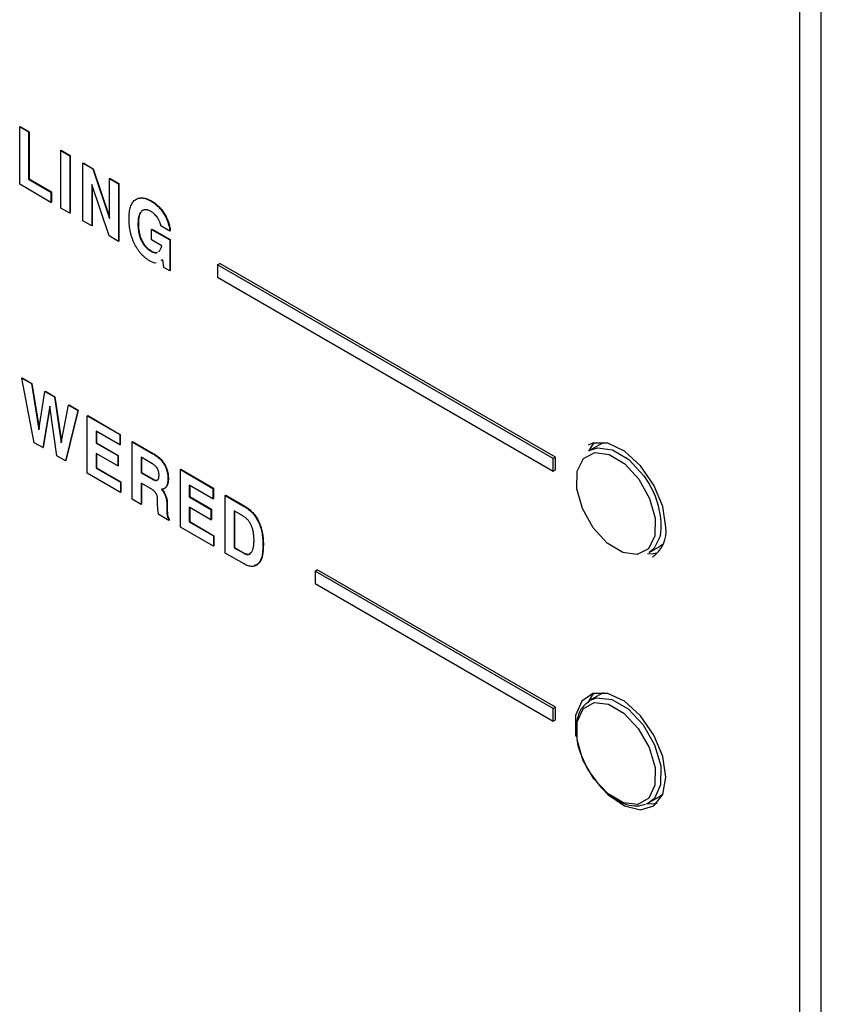
# Model space of a CAD drawing. Units: inches. Extents: x 0.3 to 21.8, y 0.2 to 16.9.
# Drawn here: x 17.9 to 18.5, y 7.5 to 8.3 of the extents above; entities that cross this region are included whole.
import ezdxf

# ---------------------------------------------------------------- set-up
doc = ezdxf.new("R2010")
doc.units = ezdxf.units.IN
doc.header["$MEASUREMENT"] = 0

msp = doc.modelspace()

# ---------------------------------------------------------------- linework, layer by layer
at = {"color": 7, "linetype": 'Continuous', "lineweight": 25}
for p, q in [((18.48864, 9.88575), (18.48864, 5.19064)), ((18.50632, 5.18044), (18.50632, 9.87555)), ((17.85192, 8.23239), (17.85227, 8.23259)), ((17.85192, 8.18543), (17.85192, 8.23239)), ((17.85192, 8.23239), (17.85921, 8.22817)), ((17.85227, 8.23259), (17.85957, 8.22838)), ((17.85921, 8.22817), (17.85957, 8.22838)), ((17.85921, 8.22817), (17.85921, 8.18965)), ((17.85957, 8.22838), (17.85957, 8.18985)), ((17.88549, 8.21301), (17.88584, 8.21321)), ((17.88549, 8.21301), (17.89278, 8.20879)), ((17.88549, 8.16606), (17.88549, 8.21301)), ((17.88584, 8.21321), (17.89314, 8.209)), ((17.89278, 8.20879), (17.89314, 8.209)), ((17.89278, 8.20879), (17.89278, 8.16184)), ((17.89314, 8.209), (17.89314, 8.16205)), ((17.90342, 8.20266), (17.90377, 8.20286)), ((17.90342, 8.1557), (17.90342, 8.20266)), ((17.90342, 8.20266), (17.91155, 8.19796)), ((17.90377, 8.20286), (17.9119, 8.19817)), ((17.91155, 8.19796), (17.9119, 8.19817)), ((17.91155, 8.19796), (17.92531, 8.15745)), ((17.9119, 8.19817), (17.92531, 8.15869)), ((17.87746, 8.17069), (17.85192, 8.18543)), ((17.85921, 8.18965), (17.85957, 8.18985)), ((17.85921, 8.18965), (17.87746, 8.17912)), ((17.85957, 8.18985), (17.87781, 8.17932)), ((17.92504, 8.14322), (17.91071, 8.18533)), ((17.91071, 8.18533), (17.91071, 8.15149)), ((17.91107, 8.18429), (17.91107, 8.1517)), ((17.92531, 8.19002), (17.92566, 8.19022)), ((17.92531, 8.19002), (17.93261, 8.1858)), ((17.92531, 8.15745), (17.92531, 8.19002)), ((17.92566, 8.19022), (17.93296, 8.18601)), ((17.93261, 8.1858), (17.93296, 8.18601)), ((17.93261, 8.1858), (17.93261, 8.13885)), ((17.93296, 8.18601), (17.93296, 8.13906)), ((17.87746, 8.17912), (17.87781, 8.17932)), ((17.87746, 8.17912), (17.87746, 8.17069)), ((17.87781, 8.17932), (17.87781, 8.17089)), ((17.87746, 8.17069), (17.87781, 8.17089)), ((17.95914, 8.17169), (17.95949, 8.17189)), ((17.89278, 8.16184), (17.88549, 8.16606)), ((17.89278, 8.16184), (17.89314, 8.16205)), ((17.91071, 8.15149), (17.90342, 8.1557)), ((17.91071, 8.15149), (17.91107, 8.1517)), ((17.94845, 8.15315), (17.94881, 8.15336)), ((17.97452, 8.14716), (17.96722, 8.15138)), ((17.93261, 8.13885), (17.92504, 8.14322)), ((17.95957, 8.14857), (17.95993, 8.14877)), ((17.95957, 8.14014), (17.95957, 8.14857)), ((17.95957, 8.14857), (17.97436, 8.14003)), ((17.95993, 8.14877), (17.97472, 8.14023)), ((17.97452, 8.14716), (17.97487, 8.14737)), ((17.93261, 8.13885), (17.93296, 8.13906)), ((17.96794, 8.13531), (17.95957, 8.14014)), ((17.97436, 8.14003), (17.97472, 8.14023)), ((17.97436, 8.14003), (17.97436, 8.11475)), ((17.97472, 8.14023), (17.97472, 8.11495)), ((17.9593, 8.13067), (17.95965, 8.13087)), ((17.96512, 8.13051), (17.96599, 8.13102)), ((17.96846, 8.12346), (17.96711, 8.12288)), ((17.96881, 8.12367), (17.96747, 8.12308)), ((17.96866, 8.12369), (17.96846, 8.12346)), ((17.96846, 8.12346), (17.96868, 8.12359)), ((17.96949, 8.11756), (17.96866, 8.12369)), ((18.01346, 8.11973), (18.01523, 8.12076)), ((18.28747, 7.96156), (18.01346, 8.11973)), ((18.01346, 8.11973), (18.01346, 8.10953)), ((18.28923, 7.96258), (18.01523, 8.12076)), ((17.97436, 8.11475), (17.96949, 8.11756)), ((17.97436, 8.11475), (17.97472, 8.11495)), ((18.01346, 8.10953), (18.28747, 7.95135)), ((17.85368, 8.02723), (17.85404, 8.02743)), ((17.86384, 7.97442), (17.85368, 8.02723)), ((17.85368, 8.02723), (17.86158, 8.02267)), ((17.85404, 8.02743), (17.86193, 8.02288)), ((17.86158, 8.02267), (17.86193, 8.02288)), ((17.86158, 8.02267), (17.86759, 7.98508)), ((17.86193, 8.02288), (17.86778, 7.98629)), ((17.86759, 7.98508), (17.87251, 8.01636)), ((17.87251, 8.01636), (17.87286, 8.01657)), ((17.87251, 8.01636), (17.88037, 8.01183)), ((17.87286, 8.01657), (17.88072, 8.01203)), ((17.88037, 8.01183), (17.88072, 8.01203)), ((17.88037, 8.01183), (17.88582, 7.97436)), ((17.88072, 8.01203), (17.88603, 7.97549)), ((17.87644, 8.00421), (17.87075, 7.97043)), ((17.87658, 8.00318), (17.8711, 7.97063)), ((17.88216, 7.96384), (17.87644, 8.00421)), ((17.88582, 7.97436), (17.89183, 8.00521)), ((17.89933, 8.00088), (17.8893, 7.95972)), ((17.89969, 8.00108), (17.88965, 7.95992)), ((17.89183, 8.00521), (17.89219, 8.00541)), ((17.89183, 8.00521), (17.89933, 8.00088)), ((17.89219, 8.00541), (17.89969, 8.00108)), ((17.89933, 8.00088), (17.89969, 8.00108)), ((17.90706, 7.99642), (17.90741, 7.99662)), ((17.90706, 7.94947), (17.90706, 7.99642)), ((17.90706, 7.99642), (17.93365, 7.98107)), ((17.90741, 7.99662), (17.934, 7.98127)), ((17.93365, 7.97264), (17.91436, 7.98378)), ((17.91436, 7.98378), (17.91436, 7.97415)), ((17.91471, 7.98357), (17.91471, 7.97435)), ((17.87075, 7.97043), (17.86384, 7.97442)), ((17.91436, 7.97415), (17.91471, 7.97435)), ((17.91436, 7.97415), (17.93208, 7.96391)), ((17.91471, 7.97435), (17.93244, 7.96412)), ((17.93365, 7.98107), (17.934, 7.98127)), ((17.93365, 7.98107), (17.93365, 7.97264)), ((17.934, 7.98127), (17.934, 7.97285)), ((17.94376, 7.97523), (17.94411, 7.97544)), ((17.94376, 7.92828), (17.94376, 7.97523)), ((17.94376, 7.97523), (17.96063, 7.96549)), ((17.94411, 7.97544), (17.96098, 7.9657)), ((18.32663, 7.97354), (18.32878, 7.97458)), ((17.87075, 7.97043), (17.8711, 7.97063)), ((17.93365, 7.97264), (17.934, 7.97285)), ((18.32663, 7.97354), (18.31761, 7.96834)), ((17.8893, 7.95972), (17.88216, 7.96384)), ((17.8893, 7.95972), (17.88965, 7.95992)), ((17.93208, 7.95549), (17.91436, 7.96572)), ((17.91436, 7.96572), (17.91436, 7.95368)), ((17.91471, 7.96551), (17.91471, 7.95388)), ((17.93208, 7.96391), (17.93244, 7.96412)), ((17.93208, 7.96391), (17.93208, 7.95549)), ((17.93244, 7.96412), (17.93244, 7.95569)), ((17.96023, 7.95729), (17.95106, 7.96259)), ((17.95106, 7.96259), (17.95106, 7.94995)), ((17.95141, 7.96239), (17.95141, 7.95015)), ((17.96063, 7.96549), (17.96098, 7.9657)), ((18.28747, 7.96156), (18.28923, 7.96258)), ((18.28747, 7.95135), (18.28747, 7.96156)), ((18.28923, 7.95237), (18.28923, 7.96258)), ((17.91436, 7.95368), (17.91471, 7.95388)), ((17.91436, 7.95368), (17.93417, 7.94224)), ((17.91471, 7.95388), (17.93452, 7.94245)), ((17.93208, 7.95549), (17.93244, 7.95569)), ((17.95106, 7.94995), (17.95141, 7.95015)), ((17.95106, 7.94995), (17.9598, 7.9449)), ((17.95141, 7.95015), (17.96016, 7.94511)), ((17.98306, 7.95254), (17.98341, 7.95275)), ((17.98306, 7.90559), (17.98306, 7.95254)), ((17.98306, 7.95254), (18.00965, 7.9372)), ((17.98341, 7.95275), (18.01, 7.9374)), ((18.28747, 7.95135), (18.28923, 7.95237)), ((17.93417, 7.93382), (17.90706, 7.94947)), ((17.93417, 7.94224), (17.93452, 7.94245)), ((17.93417, 7.94224), (17.93417, 7.93382)), ((17.93452, 7.94245), (17.93452, 7.93402)), ((17.9598, 7.9449), (17.96016, 7.94511)), ((17.97295, 7.94498), (17.9733, 7.94518)), ((17.93417, 7.93382), (17.93452, 7.93402)), ((17.95937, 7.93672), (17.95106, 7.94152)), ((17.95106, 7.94152), (17.95106, 7.92407)), ((17.95141, 7.94132), (17.95141, 7.92427)), ((17.96858, 7.93524), (17.96893, 7.93544)), ((17.96976, 7.93697), (17.97012, 7.93717)), ((18.00965, 7.92877), (17.99036, 7.9399)), ((17.99036, 7.9399), (17.99036, 7.93027)), ((17.99071, 7.9397), (17.99071, 7.93048)), ((18.00965, 7.9372), (18.01, 7.9374)), ((18.00965, 7.9372), (18.00965, 7.92877)), ((18.01, 7.9374), (18.01, 7.92897)), ((17.95106, 7.92407), (17.94376, 7.92828)), ((17.96452, 7.92421), (17.96455, 7.92676)), ((17.99036, 7.93027), (17.99071, 7.93048)), ((17.99036, 7.93027), (18.00808, 7.92004)), ((17.99071, 7.93048), (18.00844, 7.92024)), ((18.00965, 7.92877), (18.01, 7.92897)), ((18.01976, 7.93136), (18.02011, 7.93156)), ((18.01976, 7.88441), (18.01976, 7.93136)), ((18.01976, 7.93136), (18.03528, 7.9224)), ((18.02011, 7.93156), (18.03564, 7.9226)), ((17.95106, 7.92407), (17.95141, 7.92427)), ((17.97209, 7.92389), (17.97244, 7.92409)), ((17.97209, 7.92389), (17.97209, 7.91875)), ((17.97209, 7.91875), (17.97244, 7.91895)), ((17.97244, 7.92409), (17.97244, 7.91895)), ((18.00808, 7.91161), (17.99036, 7.92184)), ((17.99036, 7.92184), (17.99036, 7.90981)), ((17.99071, 7.92164), (17.99071, 7.91001)), ((18.00808, 7.92004), (18.00844, 7.92024)), ((18.00808, 7.92004), (18.00808, 7.91161)), ((18.00844, 7.92024), (18.00844, 7.91182)), ((18.03413, 7.91463), (18.02706, 7.91872)), ((18.02706, 7.91872), (18.02706, 7.88862)), ((18.02741, 7.91851), (18.02741, 7.88882)), ((18.03528, 7.9224), (18.03564, 7.9226)), ((17.97358, 7.91107), (17.96538, 7.9158)), ((17.97358, 7.91227), (17.97393, 7.91247)), ((17.97358, 7.91227), (17.97358, 7.91107)), ((17.97358, 7.91107), (17.97393, 7.91127)), ((17.97393, 7.91247), (17.97393, 7.91127)), ((17.99036, 7.90981), (17.99071, 7.91001)), ((17.99036, 7.90981), (18.01017, 7.89837)), ((17.99071, 7.91001), (18.01052, 7.89857)), ((18.00808, 7.91161), (18.00844, 7.91182)), ((18.01017, 7.88994), (17.98306, 7.90559)), ((18.01017, 7.89837), (18.01052, 7.89857)), ((18.01017, 7.89837), (18.01017, 7.88994)), ((18.01052, 7.89857), (18.01052, 7.89015)), ((18.01017, 7.88994), (18.01052, 7.89015)), ((18.02706, 7.88862), (18.02741, 7.88882)), ((18.02706, 7.88862), (18.03479, 7.88415)), ((18.02741, 7.88882), (18.03515, 7.88436)), ((18.05051, 7.89102), (18.05087, 7.89123)), ((18.36586, 7.88476), (18.37488, 7.88997)), ((18.37685, 7.89132), (18.37488, 7.88997)), ((18.03514, 7.87553), (18.01976, 7.88441)), ((18.03479, 7.88415), (18.03515, 7.88436)), ((18.09301, 7.86968), (18.09478, 7.8707)), ((18.28747, 7.75742), (18.09301, 7.86968)), ((18.09301, 7.86968), (18.09301, 7.85947)), ((18.28923, 7.75844), (18.09478, 7.8707)), ((18.09301, 7.85947), (18.28747, 7.74721)), ((18.32663, 7.76941), (18.31761, 7.7642)), ((18.32663, 7.76941), (18.32878, 7.77045)), ((18.28747, 7.75742), (18.28923, 7.75844)), ((18.28747, 7.74721), (18.28747, 7.75742)), ((18.28923, 7.74823), (18.28923, 7.75844)), ((18.31702, 7.76385), (18.31761, 7.7642)), ((18.28747, 7.74721), (18.28923, 7.74823)), ((18.31067, 7.71874), (18.31578, 7.70743)), ((18.31578, 7.70743), (18.32139, 7.69988)), ((18.36586, 7.68063), (18.37488, 7.68583)), ((18.37685, 7.68718), (18.37488, 7.68583)), ((18.36586, 7.68063), (18.3633, 7.67944))]:
    msp.add_line(p, q, dxfattribs=at)
at = {"color": 7, "linetype": 'Continuous', "lineweight": 25, "flags": 128}
for points in [[(18.37939, 7.90543), (18.37688, 7.92236), (18.3697, 7.9399), (18.35881, 7.95568), (18.34569, 7.96757), (18.33211, 7.97395), (18.3199, 7.97398), (18.31602, 7.97232)], [(18.32061, 7.97418), (18.31919, 7.97254), (18.31623, 7.96744)], [(18.37037, 7.89832), (18.36523, 7.88792), (18.35606, 7.88315), (18.34425, 7.88471), (18.3316, 7.89238), (18.32003, 7.90499), (18.31131, 7.92062), (18.30676, 7.93688), (18.30708, 7.95131), (18.31221, 7.9617), (18.32139, 7.96648), (18.3332, 7.96491), (18.34585, 7.95724), (18.35742, 7.94463), (18.36614, 7.92901), (18.37068, 7.91274), (18.37037, 7.89832)], [(18.31761, 7.96834), (18.3235, 7.97037), (18.33592, 7.96873), (18.34923, 7.96066), (18.3614, 7.9474), (18.36599, 7.94025)], [(18.37502, 7.89868), (18.36962, 7.88775), (18.36586, 7.88476)], [(18.36439, 7.88401), (18.3673, 7.88383), (18.37241, 7.88444)], [(18.37939, 7.70129), (18.37688, 7.71822), (18.3697, 7.73576), (18.35881, 7.75154), (18.34569, 7.76343), (18.33211, 7.76982), (18.3199, 7.76985), (18.3107, 7.76351), (18.30578, 7.75166), (18.30578, 7.73591), (18.30597, 7.73471)], [(18.32061, 7.77004), (18.31919, 7.76841), (18.31581, 7.76226)], [(18.36578, 7.72572), (18.37057, 7.70942), (18.3705, 7.69484), (18.36561, 7.6842), (18.35661, 7.67911), (18.3449, 7.68034), (18.33224, 7.68772), (18.32057, 7.70011), (18.31167, 7.71564), (18.30688, 7.73193), (18.30694, 7.74651), (18.31184, 7.75715), (18.32083, 7.76225), (18.33255, 7.76101), (18.3452, 7.75363), (18.35687, 7.74124), (18.36578, 7.72572)], [(18.32977, 7.68957), (18.33211, 7.68735), (18.34569, 7.67806), (18.35881, 7.6748), (18.3697, 7.678), (18.37688, 7.68725), (18.37939, 7.70129)], [(18.36439, 7.67988), (18.3673, 7.67969), (18.37241, 7.6803)]]:
    msp.add_lwpolyline(points, dxfattribs=at)
at = {"color": 8, "linetype": 'Continuous', "lineweight": 25, "flags": 128}
for points in [[(18.31761, 7.7642), (18.32292, 7.76614), (18.33524, 7.76484), (18.34855, 7.75708), (18.36082, 7.74405), (18.37019, 7.72772)], [(18.37019, 7.72772), (18.37523, 7.71058), (18.37516, 7.69524), (18.37001, 7.68404), (18.36586, 7.68063)]]:
    msp.add_lwpolyline(points, dxfattribs=at)
at = {"color": 8, "linetype": 'Continuous', "lineweight": 25}
msp.add_arc((18.31187, 7.90673), 0.06366, 352.73364, 31.77291, dxfattribs=at)
at = {"color": 7, "linetype": 'Continuous', "lineweight": 25}
msp.add_arc((18.35492, 7.90202), 0.02471, 303.38913, 7.92305, dxfattribs=at)
for points, knots in [([(17.94116, 8.15736), (17.94117, 8.15828), (17.94119, 8.16007), (17.94143, 8.16256), (17.94181, 8.16482), (17.94233, 8.16686), (17.94302, 8.16865), (17.94386, 8.17021), (17.94485, 8.17154), (17.94599, 8.17262), (17.94726, 8.17345), (17.94864, 8.17403), (17.95013, 8.17432), (17.95173, 8.17435), (17.95344, 8.17408), (17.95524, 8.17357), (17.95716, 8.17278), (17.95847, 8.17206), (17.95914, 8.17169)], [0, 0, 0, 0, 0.075988, 0.148426, 0.217446, 0.283429, 0.347171, 0.408992, 0.469601, 0.529537, 0.588386, 0.645913, 0.702517, 0.759131, 0.81643, 0.875077, 0.936127, 1, 1, 1, 1]), ([(17.94944, 8.17376), (17.95049, 8.17412), (17.95337, 8.1751), (17.95711, 8.17314), (17.95949, 8.17189)], [0, 0, 0, 0, 0.36342, 1, 1, 1, 1]), ([(17.95914, 8.17169), (17.95965, 8.17139), (17.96065, 8.17079), (17.96211, 8.16973), (17.96351, 8.16859), (17.96485, 8.16735), (17.96613, 8.166), (17.96735, 8.16455), (17.9685, 8.163), (17.96959, 8.16137), (17.97059, 8.15968), (17.97149, 8.15795), (17.97227, 8.1562), (17.97295, 8.15443), (17.97351, 8.15264), (17.97396, 8.15082), (17.97431, 8.14898), (17.97445, 8.14778), (17.97452, 8.14716)], [0, 0, 0, 0, 0.06747, 0.132494, 0.195426, 0.257243, 0.318509, 0.378996, 0.439896, 0.501723, 0.563428, 0.624279, 0.684594, 0.745146, 0.806648, 0.869015, 0.933552, 1, 1, 1, 1]), ([(17.95949, 8.17189), (17.96, 8.17159), (17.961, 8.17099), (17.96246, 8.16993), (17.96386, 8.1688), (17.96521, 8.16755), (17.96649, 8.1662), (17.9677, 8.16475), (17.96885, 8.1632), (17.96994, 8.16158), (17.97094, 8.15988), (17.97184, 8.15816), (17.97262, 8.15641), (17.97331, 8.15463), (17.97387, 8.15284), (17.97432, 8.15102), (17.97466, 8.14919), (17.9748, 8.14798), (17.97487, 8.14737)], [0, 0, 0, 0, 0.06747, 0.132494, 0.195426, 0.257243, 0.318509, 0.378996, 0.439896, 0.501723, 0.563428, 0.624279, 0.684594, 0.745146, 0.806648, 0.869015, 0.933552, 1, 1, 1, 1]), ([(17.95923, 8.16321), (17.95883, 8.16343), (17.95804, 8.16387), (17.95689, 8.16432), (17.95581, 8.16459), (17.95479, 8.1647), (17.95383, 8.16464), (17.95294, 8.16438), (17.9521, 8.16397), (17.95135, 8.16337), (17.95067, 8.16262), (17.95007, 8.16172), (17.94957, 8.16065), (17.94916, 8.15945), (17.94884, 8.1581), (17.94861, 8.15659), (17.94848, 8.15493), (17.94846, 8.15375), (17.94845, 8.15315)], [0, 0, 0, 0, 0.060458, 0.118286, 0.174224, 0.229311, 0.283569, 0.338982, 0.395859, 0.454325, 0.514766, 0.576316, 0.639753, 0.705046, 0.773927, 0.845437, 0.920801, 1, 1, 1, 1]), ([(17.95121, 8.16277), (17.951, 8.16257), (17.949, 8.16075), (17.9489, 8.15684), (17.94881, 8.15336)], [0, 0, 0, 0, 0.106438, 1, 1, 1, 1]), ([(17.96722, 8.15138), (17.96716, 8.15166), (17.96705, 8.15223), (17.96682, 8.1531), (17.96653, 8.15396), (17.9662, 8.15482), (17.96581, 8.15568), (17.96536, 8.15653), (17.96488, 8.15738), (17.96415, 8.15849), (17.96319, 8.1598), (17.96193, 8.16117), (17.9606, 8.16234), (17.95969, 8.16292), (17.95923, 8.16321)], [0, 0, 0, 0, 0.062517, 0.123543, 0.184515, 0.245582, 0.306971, 0.368774, 0.431975, 0.497014, 0.62592, 0.749947, 0.873692, 1, 1, 1, 1]), ([(17.95798, 8.123), (17.95736, 8.12338), (17.95613, 8.12413), (17.95434, 8.12548), (17.95264, 8.12698), (17.95104, 8.12863), (17.94954, 8.13045), (17.94814, 8.1324), (17.94685, 8.13451), (17.94567, 8.13676), (17.9446, 8.13911), (17.94368, 8.14154), (17.94289, 8.14403), (17.94226, 8.14658), (17.94175, 8.14921), (17.94141, 8.15188), (17.9412, 8.15463), (17.94117, 8.15644), (17.94116, 8.15736)], [0.0005814, 0.0005814, 0.0005814, 0.0005814, 0.061772, 0.1206747, 0.1777074, 0.2334664, 0.2889296, 0.3444261, 0.4012817, 0.4600775, 0.5203665, 0.5814614, 0.644327, 0.7091715, 0.7769015, 0.8477776, 0.9220371, 1, 1, 1, 1]), ([(17.94845, 8.15315), (17.94846, 8.15251), (17.94847, 8.15125), (17.9486, 8.14936), (17.94882, 8.14755), (17.94912, 8.1458), (17.94951, 8.14412), (17.94999, 8.1425), (17.95055, 8.14095), (17.95121, 8.13947), (17.95194, 8.13807), (17.95276, 8.13675), (17.95366, 8.13551), (17.95464, 8.13436), (17.9557, 8.1333), (17.95684, 8.13233), (17.95805, 8.13142), (17.95888, 8.13092), (17.9593, 8.13067)], [0, 0, 0, 0, 0.0826909, 0.1603833, 0.2333816, 0.3023575, 0.3677897, 0.429425, 0.4884182, 0.5455732, 0.6007301, 0.6547129, 0.708628, 0.7627372, 0.8182409, 0.8759451, 0.936224, 0.9990824, 0.9990824, 0.9990824, 0.9990824]), ([(17.94881, 8.15336), (17.94881, 8.15271), (17.94883, 8.15145), (17.94896, 8.14957), (17.94918, 8.14775), (17.94948, 8.146), (17.94986, 8.14432), (17.95035, 8.1427), (17.95091, 8.14116), (17.95156, 8.13968), (17.9523, 8.13828), (17.95312, 8.13696), (17.95402, 8.13572), (17.955, 8.13456), (17.95606, 8.1335), (17.95719, 8.13253), (17.9584, 8.13163), (17.95923, 8.13113), (17.95965, 8.13087)], [0, 0, 0, 0, 0.0826909, 0.1603833, 0.2333816, 0.3023575, 0.3677897, 0.429425, 0.4884182, 0.5455732, 0.6007301, 0.6547129, 0.708628, 0.7627372, 0.8182409, 0.8759451, 0.936224, 0.9990824, 0.9990824, 0.9990824, 0.9990824]), ([(17.96599, 8.13102), (17.96621, 8.1313), (17.96664, 8.13186), (17.96717, 8.13288), (17.96762, 8.13402), (17.96783, 8.13487), (17.96794, 8.13531)], [0, 0, 0, 0, 0.241015, 0.487908, 0.739214, 1, 1, 1, 1]), ([(17.9593, 8.13067), (17.96004, 8.13031), (17.96151, 8.12959), (17.96332, 8.12934), (17.96406, 8.12987), (17.9643, 8.13004)], [0, 0, 0, 0, 0.4015636, 0.8026934, 1, 1, 1, 1]), ([(17.95965, 8.13087), (17.95999, 8.13069), (17.96066, 8.13033), (17.96164, 8.12996), (17.96257, 8.12976), (17.96331, 8.12972), (17.96374, 8.12977), (17.96389, 8.1298)], [0.0017603, 0.0017603, 0.0017603, 0.0017603, 0.1289818, 0.2534964, 0.3744057, 0.4937628, 0.5607745, 0.5607745, 0.5607745, 0.5607745]), ([(17.96341, 8.12126), (17.96337, 8.12125), (17.96198, 8.12062), (17.95995, 8.12183), (17.95798, 8.123)], [0, 0, 0, 0, 0.0281817, 1, 1, 1, 1]), ([(17.96063, 7.96549), (17.96111, 7.9652), (17.96206, 7.96463), (17.96343, 7.96368), (17.96472, 7.96268), (17.96592, 7.96161), (17.96703, 7.96049), (17.96805, 7.95931), (17.96897, 7.95807), (17.96981, 7.95679), (17.97056, 7.95545), (17.97119, 7.95407), (17.97174, 7.95265), (17.97218, 7.95118), (17.97253, 7.94968), (17.97277, 7.94814), (17.97292, 7.94655), (17.97294, 7.94551), (17.97295, 7.94498)], [0, 0, 0, 0, 0.0754356, 0.1469762, 0.2141467, 0.2783132, 0.3390962, 0.3976782, 0.4545703, 0.5104937, 0.5662073, 0.6219782, 0.6787657, 0.7368917, 0.7977724, 0.8613765, 0.9287738, 1, 1, 1, 1]), ([(17.96098, 7.9657), (17.96147, 7.96541), (17.96241, 7.96484), (17.96379, 7.96388), (17.96508, 7.96288), (17.96627, 7.96181), (17.96739, 7.96069), (17.9684, 7.95951), (17.96933, 7.95828), (17.97016, 7.95699), (17.97091, 7.95566), (17.97155, 7.95427), (17.9721, 7.95285), (17.97253, 7.95139), (17.97289, 7.94988), (17.97313, 7.94834), (17.97328, 7.94676), (17.97329, 7.94572), (17.9733, 7.94518)], [0, 0, 0, 0, 0.0754356, 0.1469762, 0.2141467, 0.2783132, 0.3390962, 0.3976782, 0.4545703, 0.5104937, 0.5662073, 0.6219782, 0.6787657, 0.7368917, 0.7977724, 0.8613765, 0.9287738, 1, 1, 1, 1]), ([(17.96565, 7.94783), (17.96565, 7.94809), (17.96563, 7.9486), (17.96558, 7.94936), (17.96547, 7.9501), (17.96533, 7.95081), (17.96514, 7.95149), (17.96491, 7.95215), (17.96464, 7.95278), (17.96432, 7.95338), (17.96397, 7.95395), (17.96357, 7.95451), (17.96311, 7.95503), (17.96263, 7.95554), (17.96209, 7.95602), (17.96151, 7.95647), (17.96089, 7.9569), (17.96046, 7.95716), (17.96023, 7.95729)], [0, 0, 0, 0, 0.076232, 0.147199, 0.214353, 0.277144, 0.336981, 0.393629, 0.449127, 0.502489, 0.555772, 0.610514, 0.667161, 0.726475, 0.788381, 0.854633, 0.924685, 1, 1, 1, 1]), ([(17.9598, 7.9449), (17.96004, 7.94477), (17.96051, 7.94452), (17.96118, 7.94419), (17.96181, 7.94395), (17.96238, 7.94378), (17.96291, 7.9437), (17.9634, 7.94368), (17.96383, 7.94375), (17.96422, 7.94388), (17.96455, 7.94411), (17.96485, 7.9444), (17.9651, 7.94478), (17.9653, 7.94524), (17.96546, 7.94578), (17.96557, 7.94638), (17.96564, 7.94707), (17.96565, 7.94757), (17.96565, 7.94783)], [0, 0, 0, 0, 0.0779256, 0.1516417, 0.219879, 0.2847021, 0.3448889, 0.4026859, 0.458413, 0.5119028, 0.5651282, 0.6189391, 0.6748137, 0.7331569, 0.7939393, 0.8579845, 0.9264967, 1, 1, 1, 1]), ([(17.96016, 7.94511), (17.961, 7.94468), (17.96267, 7.94382), (17.96456, 7.9437), (17.96497, 7.94447), (17.96502, 7.94457)], [0, 0, 0, 0, 0.470844, 0.936624, 1, 1, 1, 1]), ([(17.97295, 7.94498), (17.97294, 7.94447), (17.97292, 7.94349), (17.97277, 7.94212), (17.97252, 7.9409), (17.97217, 7.93982), (17.97173, 7.93888), (17.97117, 7.93809), (17.97053, 7.93743), (17.97002, 7.93712), (17.96976, 7.93697)], [0, 0, 0, 0, 0.141921, 0.275963, 0.404977, 0.528253, 0.648672, 0.765983, 0.882409, 1, 1, 1, 1]), ([(17.9733, 7.94518), (17.97329, 7.94468), (17.97328, 7.94369), (17.97313, 7.94232), (17.97288, 7.9411), (17.97252, 7.94003), (17.97208, 7.93909), (17.97153, 7.9383), (17.97089, 7.93764), (17.97037, 7.93733), (17.97012, 7.93717)], [0, 0, 0, 0, 0.141921, 0.275963, 0.404977, 0.528253, 0.648672, 0.765983, 0.882409, 1, 1, 1, 1]), ([(17.96455, 7.92676), (17.96455, 7.92706), (17.96455, 7.92765), (17.96451, 7.92851), (17.96443, 7.92934), (17.96431, 7.93011), (17.96415, 7.93084), (17.96395, 7.93153), (17.96371, 7.93218), (17.96343, 7.93278), (17.9631, 7.93335), (17.96272, 7.9339), (17.96229, 7.93442), (17.96181, 7.93493), (17.96127, 7.93541), (17.96068, 7.93587), (17.96005, 7.93632), (17.9596, 7.93658), (17.95937, 7.93672)], [0, 0, 0, 0, 0.084169, 0.163195, 0.235617, 0.302673, 0.363974, 0.42177, 0.474737, 0.524886, 0.57448, 0.625156, 0.677355, 0.733197, 0.79341, 0.856691, 0.925433, 1, 1, 1, 1]), ([(17.96976, 7.93697), (17.96944, 7.93681), (17.96878, 7.9365), (17.96801, 7.93644), (17.96762, 7.93641)], [0, 0, 0, 0, 0.498513, 1, 1, 1, 1]), ([(17.96762, 7.93641), (17.96779, 7.93622), (17.96812, 7.93585), (17.96843, 7.93544), (17.96858, 7.93524)], [0, 0, 0, 0, 0.515337, 1, 1, 1, 1]), ([(17.96798, 7.93661), (17.96815, 7.93642), (17.96848, 7.93605), (17.96878, 7.93564), (17.96893, 7.93544)], [0, 0, 0, 0, 0.515337, 1, 1, 1, 1]), ([(17.96858, 7.93524), (17.96886, 7.93483), (17.96942, 7.93403), (17.97013, 7.93273), (17.97074, 7.93138), (17.97123, 7.92998), (17.97162, 7.92853), (17.97189, 7.92702), (17.97205, 7.92545), (17.97207, 7.92442), (17.97209, 7.92389)], [0, 0, 0, 0, 0.114379, 0.228039, 0.342072, 0.458797, 0.581512, 0.711995, 0.850733, 1, 1, 1, 1]), ([(17.96893, 7.93544), (17.96921, 7.93504), (17.96977, 7.93423), (17.97049, 7.93293), (17.9711, 7.93158), (17.97159, 7.93018), (17.97197, 7.92873), (17.97224, 7.92722), (17.97241, 7.92566), (17.97243, 7.92463), (17.97244, 7.92409)], [0, 0, 0, 0, 0.114379, 0.228039, 0.342072, 0.458797, 0.581512, 0.711995, 0.850733, 1, 1, 1, 1]), ([(17.96538, 7.9158), (17.96532, 7.91606), (17.96517, 7.91664), (17.96502, 7.91756), (17.96486, 7.9186), (17.96469, 7.92012), (17.96453, 7.92203), (17.96452, 7.9235), (17.96452, 7.92421)], [0, 0, 0, 0, 0.089846, 0.195782, 0.316424, 0.452888, 0.733464, 1, 1, 1, 1]), ([(17.97209, 7.91875), (17.97209, 7.9183), (17.97209, 7.91748), (17.97215, 7.91632), (17.97223, 7.91538), (17.97235, 7.9146), (17.97255, 7.91394), (17.97281, 7.91333), (17.97316, 7.91276), (17.97344, 7.91244), (17.97358, 7.91227)], [0, 0, 0, 0, 0.2161816, 0.3948654, 0.5409296, 0.6509454, 0.7410608, 0.8270103, 0.9126268, 1, 1, 1, 1]), ([(17.97244, 7.91895), (17.97244, 7.9185), (17.97244, 7.91768), (17.9725, 7.91653), (17.97258, 7.91558), (17.97271, 7.9148), (17.9729, 7.91414), (17.97317, 7.91353), (17.97351, 7.91297), (17.97379, 7.91264), (17.97393, 7.91247)], [0, 0, 0, 0, 0.2161816, 0.3948654, 0.5409296, 0.6509454, 0.7410608, 0.8270103, 0.9126268, 1, 1, 1, 1]), ([(18.03528, 7.9224), (18.03589, 7.92203), (18.03707, 7.92131), (18.03878, 7.92006), (18.04038, 7.91869), (18.04186, 7.9172), (18.04324, 7.91559), (18.0445, 7.91386), (18.04564, 7.91202), (18.04667, 7.91006), (18.04759, 7.908), (18.04836, 7.90585), (18.04903, 7.9036), (18.04958, 7.90126), (18.05, 7.89882), (18.05029, 7.8963), (18.05049, 7.89366), (18.0505, 7.89192), (18.05051, 7.89102)], [0, 0, 0, 0, 0.064452, 0.125336, 0.183319, 0.239045, 0.293281, 0.34726, 0.401043, 0.456289, 0.513154, 0.572055, 0.633666, 0.698412, 0.767341, 0.84031, 0.917687, 1, 1, 1, 1]), ([(18.03564, 7.9226), (18.03624, 7.92223), (18.03742, 7.92151), (18.03913, 7.92026), (18.04073, 7.91889), (18.04222, 7.9174), (18.04359, 7.91579), (18.04485, 7.91407), (18.046, 7.91222), (18.04702, 7.91027), (18.04794, 7.90821), (18.04872, 7.90605), (18.04939, 7.9038), (18.04993, 7.90146), (18.05035, 7.89903), (18.05065, 7.8965), (18.05084, 7.89387), (18.05086, 7.89212), (18.05087, 7.89123)], [0, 0, 0, 0, 0.064452, 0.125336, 0.183319, 0.239045, 0.293281, 0.34726, 0.401043, 0.456289, 0.513154, 0.572055, 0.633666, 0.698412, 0.767341, 0.84031, 0.917687, 1, 1, 1, 1]), ([(18.04322, 7.89462), (18.04321, 7.89523), (18.0432, 7.89641), (18.04309, 7.89818), (18.04291, 7.89986), (18.04269, 7.90145), (18.04236, 7.90297), (18.04199, 7.90441), (18.04153, 7.90576), (18.04101, 7.90704), (18.04041, 7.90824), (18.03973, 7.90938), (18.03898, 7.91044), (18.03816, 7.91143), (18.03725, 7.91235), (18.03628, 7.91319), (18.03523, 7.91397), (18.03451, 7.91441), (18.03413, 7.91463)], [0, 0, 0, 0, 0.088291, 0.170406, 0.2475, 0.318803, 0.385807, 0.448278, 0.506478, 0.561655, 0.614383, 0.665877, 0.717663, 0.769374, 0.822949, 0.87879, 0.937604, 1, 1, 1, 1]), ([(18.03479, 7.88415), (18.03511, 7.88398), (18.03573, 7.88365), (18.03663, 7.88334), (18.03748, 7.88316), (18.03828, 7.88316), (18.03903, 7.88332), (18.03972, 7.88364), (18.04037, 7.88411), (18.04096, 7.88474), (18.04149, 7.88551), (18.04196, 7.88642), (18.04235, 7.88746), (18.04266, 7.88864), (18.04292, 7.88994), (18.04309, 7.89137), (18.0432, 7.89294), (18.04321, 7.89405), (18.04322, 7.89462)], [0, 0, 0, 0, 0.053979, 0.105539, 0.156362, 0.206633, 0.257779, 0.310741, 0.366018, 0.424658, 0.486246, 0.549637, 0.616189, 0.685485, 0.757996, 0.834395, 0.914978, 1, 1, 1, 1]), ([(18.05051, 7.89102), (18.0505, 7.8901), (18.05048, 7.8883), (18.05029, 7.88578), (18.04997, 7.88347), (18.04953, 7.88141), (18.04896, 7.87956), (18.04826, 7.87795), (18.04743, 7.87658), (18.04648, 7.87543), (18.04541, 7.87453), (18.04424, 7.87389), (18.04297, 7.8735), (18.04159, 7.87338), (18.04012, 7.87351), (18.03854, 7.87393), (18.03687, 7.87458), (18.03572, 7.87521), (18.03514, 7.87553)], [0, 0, 0, 0, 0.081945, 0.159693, 0.233272, 0.303301, 0.369834, 0.433403, 0.494549, 0.553961, 0.611402, 0.66659, 0.720501, 0.773808, 0.82788, 0.883001, 0.940147, 1, 1, 1, 1]), ([(18.05087, 7.89123), (18.05072, 7.88817), (18.05043, 7.88206), (18.04794, 7.87541), (18.04445, 7.87451), (18.04321, 7.87419)], [0, 0, 0, 0, 0.392585, 0.783332, 1, 1, 1, 1]), ([(18.03515, 7.88436), (18.03587, 7.88401), (18.03733, 7.88332), (18.03939, 7.88326), (18.04019, 7.88422), (18.04058, 7.8847)], [0, 0, 0, 0, 0.3347286, 0.6690212, 1, 1, 1, 1]), ([(18.31716, 7.76333), (18.31494, 7.76177), (18.31015, 7.7584), (18.30682, 7.7495), (18.30581, 7.74004), (18.3069, 7.73071), (18.30833, 7.72367), (18.31022, 7.7197), (18.31067, 7.71874)], [0, 0, 0, 0, 0.194325, 0.419771, 0.620801, 0.779629, 0.946634, 1, 1, 1, 1]), ([(18.32139, 7.69988), (18.32302, 7.69748), (18.32594, 7.69319), (18.33211, 7.68759), (18.33904, 7.68248), (18.34741, 7.67882), (18.35558, 7.67728), (18.36042, 7.67878), (18.36266, 7.67948)], [0, 0, 0, 0, 0.14604, 0.261341, 0.448109, 0.633499, 0.830172, 1, 1, 1, 1])]:
    msp.add_open_spline(points, degree=3, knots=knots, dxfattribs=at)

doc.saveas('drawing.dxf')
